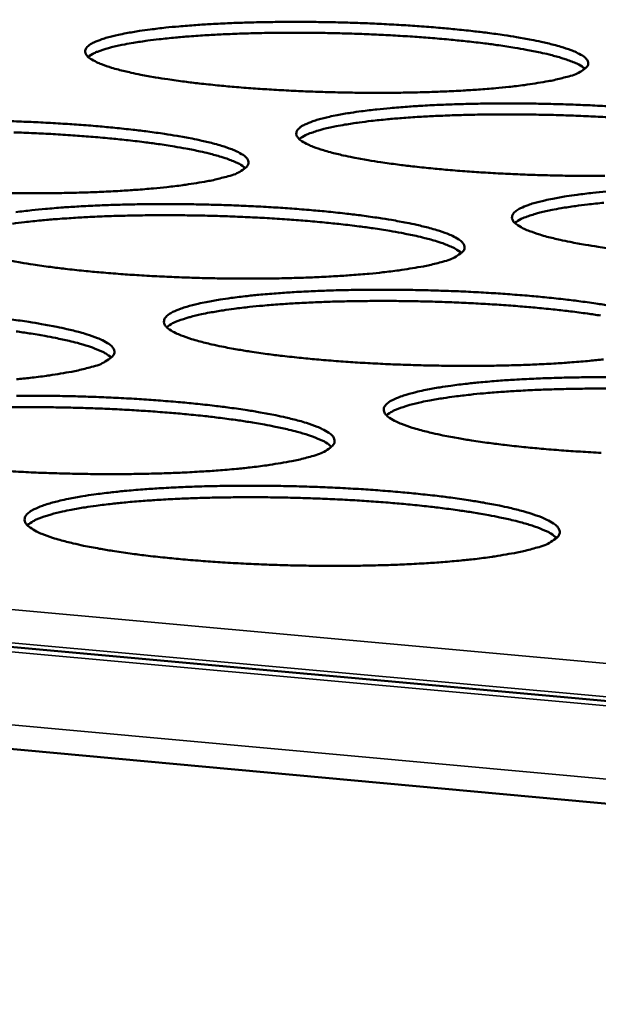
# Model space of a CAD drawing. Units: millimetres. Extents: x 49 to 4380, y 75 to 3075.
# Drawn here: x 4003 to 4029, y 2763 to 2809 of the extents above; entities that cross this region are included whole.
import ezdxf

# ---------------------------------------------------------------- set-up
doc = ezdxf.new("R2010")
doc.units = ezdxf.units.MM
doc.header["$LTSCALE"] = 15
doc.layers.add('Visible (ISO)', color=7, linetype='Continuous', lineweight=50)
doc.layers.add('Visible Narrow (ISO)', color=7, linetype='Continuous', lineweight=35)

msp = doc.modelspace()

# ---------------------------------------------------------------- linework, layer by layer
at = {"layer": 'Visible (ISO)'}
for p, q in [((3679.347, 2809.024), (4131.597, 2767.981)), ((4131.49, 2763.136), (3676.859, 2804.81))]:
    msp.add_line(p, q, dxfattribs=at)
at = {"layer": 'Visible (ISO)', "flags": 128}
for points in [[(4027.995, 2806.199, -0.008103), (4027.405, 2806.05, -0.017266), (4027.126, 2805.994, -0.001067), (4026.148, 2805.836, -0.007704), (4026.013, 2805.817, -0.004547), (4025.29, 2805.731, -0.005422), (4024.683, 2805.671, -0.003688), (4023.88, 2805.607, -0.004174), (4023.17, 2805.561, -0.003169), (4022.305, 2805.518, -0.003448), (4021.51, 2805.489, -0.00287), (4020.604, 2805.467, -0.003023), (4019.745, 2805.457, -0.002728), (4018.821, 2805.456, -0.002793), (4017.919, 2805.466, -0.002719), (4016.999, 2805.486, -0.002709), (4016.077, 2805.516, -0.002841), (4015.185, 2805.555, -0.002754), (4014.266, 2805.605, -0.00312), (4013.424, 2805.661, -0.002936), (4012.531, 2805.731, -0.003615), (4011.76, 2805.802, -0.003289), (4010.914, 2805.892, -0.004458), (4010.234, 2805.974, -0.003888), (4009.457, 2806.082, -0.005926), (4008.885, 2806.173, -0.004878), (4008.194, 2806.298, -0.008676), (4007.747, 2806.391, -0.006541), (4007.158, 2806.533, -0.014511), (4006.842, 2806.623, -0.009606), (4006.373, 2806.782, -0.029319), (4006.144, 2806.881, -0.022347), (4005.858, 2807.04, -0.071629), (4005.702, 2807.17, -0.098679), (4005.626, 2807.298, -0.139155), (4005.618, 2807.424, -0.122745), (4005.681, 2807.551, -0.062522), (4005.822, 2807.681, -0.052272), (4006.022, 2807.794, -0.014872), (4006.389, 2807.94, -0.022497), (4006.639, 2808.019, -0.008274), (4007.156, 2808.147, -0.011958), (4007.517, 2808.221, -0.005858), (4008.144, 2808.327, -0.00752), (4008.634, 2808.396, -0.004471), (4009.355, 2808.481, -0.005322), (4009.962, 2808.54, -0.003637), (4010.761, 2808.603, -0.004112), (4011.469, 2808.648, -0.003132), (4012.328, 2808.69, -0.003406), (4013.118, 2808.718, -0.00284), (4014.015, 2808.739, -0.002991), (4014.868, 2808.749, -0.002702), (4015.783, 2808.75, -0.002766), (4016.677, 2808.74, -0.002694), (4017.587, 2808.72, -0.002684), (4018.501, 2808.691, -0.002813), (4019.385, 2808.653, -0.002727), (4020.296, 2808.603, -0.003085), (4021.132, 2808.548, -0.002904), (4022.018, 2808.479, -0.003568), (4022.785, 2808.409, -0.003248), (4023.626, 2808.32, -0.004387), (4024.304, 2808.239, -0.00383), (4025.079, 2808.132, -0.005806), (4025.652, 2808.043, -0.00479), (4026.343, 2807.919, -0.008448), (4026.794, 2807.826, -0.006397), (4027.386, 2807.686, -0.013999), (4027.707, 2807.596, -0.009317), (4028.182, 2807.438, -0.027919), (4028.413, 2807.342, -0.020524), (4028.712, 2807.182, -0.067763), (4028.876, 2807.053, -0.091891), (4028.961, 2806.924, -0.138091), (4028.977, 2806.797, -0.127007), (4028.923, 2806.67, -0.068573), (4028.854, 2806.6, -0.021698), (4028.599, 2806.426, -0.049385), (4028.326, 2806.291, -0.04369), (4027.995, 2806.199)], [(4028.831, 2806.573, 0.020235), (4028.549, 2806.763, 0.043987), (4028.409, 2806.833, 0.006607), (4027.902, 2807.024, 0.017946), (4027.712, 2807.086, 0.007322), (4027.16, 2807.234, 0.010135), (4026.758, 2807.326, 0.005328), (4026.1, 2807.457, 0.006651), (4025.571, 2807.549, 0.004157), (4024.822, 2807.663, 0.004857), (4024.18, 2807.748, 0.003449), (4023.358, 2807.844, 0.003846), (4022.62, 2807.919, 0.003024), (4021.744, 2807.996, 0.003252), (4020.929, 2808.057, 0.00279), (4020.021, 2808.114, 0.002908), (4019.149, 2808.159, 0.002699), (4018.23, 2808.196, 0.002736), (4017.323, 2808.223, 0.002736), (4016.416, 2808.239, 0.002699), (4015.497, 2808.246, 0.002908), (4014.624, 2808.243, 0.002789), (4013.714, 2808.229, 0.003251), (4012.897, 2808.207, 0.003024), (4012.019, 2808.172, 0.003844), (4011.278, 2808.133, 0.003448), (4010.452, 2808.077, 0.004853), (4009.806, 2808.022, 0.004155), (4009.053, 2807.944, 0.006645), (4008.52, 2807.878, 0.005325), (4007.857, 2807.779, 0.010122), (4007.45, 2807.705, 0.007316), (4006.892, 2807.584, 0.017914), (4006.699, 2807.532, 0.00658), (4006.183, 2807.365, 0.043896), (4006.04, 2807.301, 0.020194), (4005.749, 2807.126)], [(4029.75, 2801.599, -0.002759), (4028.817, 2801.598, -0.002826), (4027.906, 2801.608, -0.002746), (4026.976, 2801.628, -0.002738), (4026.044, 2801.658, -0.002866), (4025.142, 2801.698, -0.00278), (4024.212, 2801.749, -0.003142), (4023.36, 2801.806, -0.00296), (4022.455, 2801.878, -0.003635), (4021.674, 2801.95, -0.003311), (4020.818, 2802.041, -0.004474), (4020.128, 2802.126, -0.003908), (4019.34, 2802.236, -0.005933), (4018.76, 2802.328, -0.004895), (4018.059, 2802.456, -0.008659), (4017.603, 2802.551, -0.006552), (4017.005, 2802.696, -0.01441), (4016.682, 2802.789, -0.009597), (4016.205, 2802.951, -0.02889), (4015.972, 2803.05, -0.021777), (4015.678, 2803.213, -0.070007), (4015.516, 2803.346, -0.095267), (4015.436, 2803.477, -0.13757), (4015.424, 2803.606, -0.123915), (4015.484, 2803.736, -0.064932), (4015.622, 2803.868, -0.053715), (4015.821, 2803.984, -0.015451), (4016.186, 2804.133, -0.023106), (4016.438, 2804.214, -0.008452), (4016.957, 2804.346, -0.012237), (4017.319, 2804.421, -0.005965), (4017.95, 2804.53, -0.007672), (4018.442, 2804.6, -0.004544), (4019.169, 2804.687, -0.005417), (4019.779, 2804.747, -0.003691), (4020.585, 2804.812, -0.004178), (4021.298, 2804.858, -0.003174), (4022.165, 2804.901, -0.003455), (4022.961, 2804.93, -0.002875), (4023.868, 2804.952, -0.00303), (4024.728, 2804.962, -0.002732), (4025.653, 2804.963, -0.002798), (4026.555, 2804.953, -0.00272), (4027.476, 2804.933, -0.002712), (4028.399, 2804.903, -0.002837), (4029.294, 2804.865, -0.002752), (4030.215, 2804.814, -0.003107)], [(4029.987, 2804.317, 0.002942), (4029.105, 2804.363, 0.00273), (4028.175, 2804.402, 0.002767), (4027.257, 2804.429, 0.002767), (4026.34, 2804.447, 0.00273), (4025.409, 2804.454, 0.002942), (4024.526, 2804.451, 0.002822), (4023.605, 2804.438, 0.003289), (4022.778, 2804.415, 0.003059), (4021.89, 2804.38, 0.003891), (4021.14, 2804.34, 0.003489), (4020.305, 2804.282, 0.004915), (4019.652, 2804.227, 0.004206), (4018.891, 2804.148, 0.006733), (4018.352, 2804.08, 0.005393), (4017.681, 2803.978, 0.010266), (4017.27, 2803.903, 0.007417), (4016.706, 2803.779, 0.018186), (4016.51, 2803.726, 0.006771), (4015.991, 2803.555, 0.044506), (4015.847, 2803.491, 0.02051), (4015.554, 2803.311)], [(4001.727, 2804.15, -0.002722), (4002.654, 2804.12, -0.002863), (4003.549, 2804.081, -0.002772), (4004.472, 2804.03, -0.003146), (4005.317, 2803.974, -0.002958), (4006.215, 2803.903, -0.003647), (4006.989, 2803.831, -0.003314), (4007.839, 2803.74, -0.004495), (4008.523, 2803.657, -0.003917), (4009.306, 2803.548, -0.005967), (4009.882, 2803.456, -0.004911), (4010.579, 2803.329, -0.008718), (4011.032, 2803.234, -0.006579), (4011.627, 2803.089, -0.014522), (4011.948, 2802.997, -0.009652), (4012.424, 2802.835, -0.029131), (4012.657, 2802.735, -0.022021), (4012.95, 2802.571, -0.070492), (4013.11, 2802.438, -0.095608), (4013.191, 2802.306, -0.13736), (4013.201, 2802.176, -0.12306), (4013.14, 2802.045, -0.064369), (4013.066, 2801.973, -0.02068), (4012.799, 2801.794, -0.048199), (4012.519, 2801.657, -0.04217), (4012.175, 2801.561)], [(4013.059, 2801.96, 0.02068), (4012.776, 2802.155, 0.044842), (4012.634, 2802.227, 0.006876), (4012.124, 2802.423, 0.01833), (4011.929, 2802.487, 0.007466), (4011.37, 2802.639, 0.010338), (4010.963, 2802.734, 0.005425), (4010.295, 2802.868, 0.006776), (4009.758, 2802.962, 0.004229), (4008.998, 2803.079, 0.004944), (4008.347, 2803.166, 0.003507), (4007.512, 2803.264, 0.003913), (4006.762, 2803.34, 0.003075), (4005.873, 2803.418, 0.003307), (4005.045, 2803.481, 0.002836), (4004.123, 2803.538, 0.002957), (4003.237, 2803.584, 0.002743), (4002.304, 2803.621, 0.002781)], [(4012.175, 2801.561, -0.00807), (4011.571, 2801.408, -0.017168), (4011.284, 2801.35, -0.001057), (4010.283, 2801.187, -0.007682), (4010.145, 2801.167, -0.004568), (4009.409, 2801.079, -0.005432), (4008.788, 2801.017, -0.003715), (4007.971, 2800.951, -0.004195), (4007.246, 2800.903, -0.003199), (4006.367, 2800.859, -0.003476), (4005.558, 2800.829, -0.002903), (4004.638, 2800.806, -0.003054), (4003.764, 2800.796, -0.002766), (4002.827, 2800.795, -0.002828), (4001.91, 2800.804, -0.002762)], [(4030.235, 2798.194, -0.003928), (4029.437, 2798.306, -0.00594), (4028.847, 2798.401, -0.004911), (4028.136, 2798.531, -0.00864), (4027.671, 2798.629, -0.006562), (4027.064, 2798.776, -0.014308), (4026.734, 2798.871, -0.009588), (4026.249, 2799.037, -0.028462), (4026.011, 2799.138, -0.021234), (4025.708, 2799.305, -0.068403), (4025.542, 2799.44, -0.091869), (4025.456, 2799.575, -0.135849), (4025.441, 2799.707, -0.124951), (4025.497, 2799.839, -0.067387), (4025.632, 2799.974, -0.055207), (4025.83, 2800.093, -0.016072), (4026.193, 2800.245, -0.023743), (4026.447, 2800.328, -0.008638), (4026.968, 2800.463, -0.012527), (4027.331, 2800.54, -0.006076), (4027.965, 2800.651, -0.00783), (4028.46, 2800.723, -0.00462), (4029.192, 2800.812, -0.005516), (4029.806, 2800.874, -0.003747)], [(4002.401, 2799.915, -0.004565), (4003.141, 2800.003, -0.005427), (4003.766, 2800.066, -0.003718), (4004.586, 2800.133, -0.0042), (4005.313, 2800.18, -0.003205), (4006.194, 2800.225, -0.003483), (4007.005, 2800.255, -0.002909), (4007.926, 2800.277, -0.003062), (4008.801, 2800.288, -0.00277), (4009.739, 2800.289, -0.002834), (4010.656, 2800.279, -0.002763), (4011.589, 2800.259, -0.002751), (4012.526, 2800.229, -0.002888), (4013.431, 2800.189, -0.002798), (4014.365, 2800.137, -0.003169), (4015.221, 2800.08, -0.002982), (4016.129, 2800.007, -0.003667), (4016.914, 2799.934, -0.003337), (4017.775, 2799.842, -0.004511), (4018.469, 2799.757, -0.003937), (4019.262, 2799.645, -0.005975), (4019.847, 2799.551, -0.004928), (4020.555, 2799.422, -0.0087), (4021.016, 2799.324, -0.00659), (4021.62, 2799.177, -0.01442), (4021.949, 2799.082, -0.009643), (4022.433, 2798.917, -0.0287), (4022.67, 2798.815, -0.021469), (4022.971, 2798.648, -0.068876), (4023.137, 2798.513, -0.092215), (4023.222, 2798.377, -0.135672), (4023.237, 2798.244, -0.124097), (4023.179, 2798.11, -0.066809), (4023.106, 2798.037, -0.021505), (4022.842, 2797.854, -0.049476), (4022.562, 2797.713, -0.043486), (4022.219, 2797.615)], [(4029.709, 2800.35, 0.004258), (4028.939, 2800.27, 0.006823), (4028.394, 2800.2, 0.005462), (4027.716, 2800.097, 0.010412), (4027.301, 2800.02, 0.00752), (4026.731, 2799.894, 0.018461), (4026.531, 2799.838, 0.006966), (4026.01, 2799.665, 0.04512), (4025.864, 2799.599, 0.02083), (4025.57, 2799.415)], [(4023.095, 2798.019, 0.021009), (4022.811, 2798.218, 0.045473), (4022.668, 2798.292, 0.007078), (4022.156, 2798.492, 0.018613), (4021.957, 2798.558, 0.007571), (4021.392, 2798.714, 0.010488), (4020.981, 2798.812, 0.005496), (4020.306, 2798.949, 0.006868), (4019.764, 2799.046, 0.004282), (4018.995, 2799.165, 0.005008), (4018.336, 2799.255, 0.00355), (4017.492, 2799.355, 0.003961), (4016.734, 2799.434, 0.003111), (4015.834, 2799.514, 0.003347), (4014.996, 2799.578, 0.002869), (4014.063, 2799.638, 0.002992), (4013.167, 2799.684, 0.002775), (4012.222, 2799.723, 0.002813), (4011.29, 2799.75, 0.002813), (4010.357, 2799.767, 0.002775), (4009.412, 2799.773, 0.002991), (4008.515, 2799.769, 0.002869), (4007.579, 2799.754, 0.003346), (4006.74, 2799.73, 0.003111), (4005.837, 2799.692, 0.00396), (4005.076, 2799.649, 0.003549), (4004.228, 2799.589, 0.005005), (4003.566, 2799.531, 0.004281), (4002.792, 2799.448, 0.006863), (4002.246, 2799.377, 0.005493)], [(4022.219, 2797.615, -0.008241), (4021.612, 2797.458, -0.017526), (4021.324, 2797.399, -0.001101), (4020.32, 2797.233, -0.00784), (4020.179, 2797.212, -0.004645), (4019.437, 2797.122, -0.005531), (4018.813, 2797.058, -0.003771), (4017.988, 2796.99, -0.004264), (4017.258, 2796.942, -0.003244), (4016.371, 2796.896, -0.003527), (4015.554, 2796.865, -0.00294), (4014.626, 2796.842, -0.003095), (4013.743, 2796.831, -0.002797), (4012.796, 2796.83, -0.002862), (4011.87, 2796.839, -0.00279), (4010.928, 2796.86, -0.002778), (4009.982, 2796.891, -0.002917), (4009.068, 2796.931, -0.002826), (4008.126, 2796.984, -0.003205), (4007.264, 2797.042, -0.003015), (4006.348, 2797.116, -0.003717), (4005.559, 2797.19, -0.00338), (4004.693, 2797.283, -0.004587), (4003.997, 2797.37, -0.003999), (4003.201, 2797.483, -0.006102), (4002.617, 2797.578, -0.005021), (4001.91, 2797.709, -0.008941)], [(4029.684, 2793.078, -0.005633), (4029.056, 2793.013, -0.00383), (4028.224, 2792.943, -0.004335), (4027.489, 2792.893, -0.003289), (4026.593, 2792.847, -0.003579), (4025.769, 2792.815, -0.002977), (4024.831, 2792.791, -0.003137), (4023.941, 2792.779, -0.002829), (4022.983, 2792.778, -0.002897), (4022.048, 2792.788, -0.002818), (4021.095, 2792.808, -0.002808), (4020.139, 2792.84, -0.002943), (4019.214, 2792.881, -0.002854), (4018.261, 2792.934, -0.003228), (4017.387, 2792.994, -0.00304), (4016.46, 2793.069, -0.003738), (4015.661, 2793.144, -0.003403), (4014.783, 2793.24, -0.004604), (4014.077, 2793.328, -0.00402), (4013.27, 2793.444, -0.00611), (4012.677, 2793.541, -0.005039), (4011.96, 2793.674, -0.008922), (4011.494, 2793.775, -0.006754), (4010.883, 2793.927, -0.014853), (4010.552, 2794.024, -0.009944), (4010.067, 2794.194, -0.029717), (4009.827, 2794.3, -0.022799), (4009.53, 2794.47, -0.071148), (4009.368, 2794.609, -0.095507), (4009.287, 2794.747, -0.134932), (4009.277, 2794.883, -0.12102), (4009.341, 2795.02, -0.063231), (4009.486, 2795.159, -0.053357), (4009.692, 2795.28, -0.015686), (4010.067, 2795.437, -0.023258), (4010.329, 2795.523, -0.008626), (4010.862, 2795.661, -0.012404), (4011.236, 2795.741, -0.006087), (4011.884, 2795.855, -0.007807), (4012.391, 2795.93, -0.004642), (4013.138, 2796.021, -0.005526), (4013.766, 2796.085, -0.003774), (4014.593, 2796.153, -0.004268), (4015.326, 2796.202, -0.003249), (4016.215, 2796.248, -0.003534), (4017.033, 2796.279, -0.002945), (4017.963, 2796.302, -0.003103), (4018.846, 2796.313, -0.002801), (4019.794, 2796.314, -0.002868), (4020.721, 2796.305, -0.002791), (4021.665, 2796.284, -0.002781), (4022.611, 2796.253, -0.002913), (4023.528, 2796.213, -0.002825), (4024.472, 2796.16, -0.003192), (4025.339, 2796.101, -0.003006), (4026.258, 2796.028, -0.003688), (4027.054, 2795.953, -0.003359), (4027.926, 2795.859, -0.004528), (4028.63, 2795.772, -0.003957), (4029.434, 2795.658, -0.005982), (4030.029, 2795.562, -0.004944)], [(4029.552, 2795.115, 0.005131), (4028.942, 2795.205, 0.003599), (4028.155, 2795.307, 0.004033), (4027.451, 2795.388, 0.003117), (4026.606, 2795.473, 0.003375), (4025.825, 2795.541, 0.002832), (4024.941, 2795.606, 0.002979), (4024.101, 2795.659, 0.00269), (4023.197, 2795.706, 0.002757), (4022.315, 2795.742, 0.002666), (4021.413, 2795.768, 0.002666), (4020.51, 2795.786, 0.002756), (4019.627, 2795.793, 0.00269), (4018.723, 2795.79, 0.002978), (4017.88, 2795.778, 0.002832), (4016.994, 2795.756, 0.003374), (4016.211, 2795.726, 0.003117), (4015.363, 2795.683, 0.004031), (4014.656, 2795.636, 0.003597), (4013.865, 2795.572, 0.005127), (4013.251, 2795.512, 0.004377), (4012.533, 2795.428, 0.00705), (4012.027, 2795.356, 0.005653), (4011.398, 2795.251, 0.01074), (4011.011, 2795.174, 0.007833), (4010.485, 2795.047, 0.018861), (4010.299, 2794.992, 0.007102), (4009.815, 2794.821, 0.045417), (4009.677, 2794.755, 0.021181), (4009.403, 2794.576)], [(4002.198, 2794.933, -0.004029), (4003, 2794.818, -0.006146), (4003.589, 2794.722, -0.005056), (4004.302, 2794.589, -0.008985), (4004.764, 2794.489, -0.006783), (4005.373, 2794.337, -0.014972), (4005.701, 2794.24, -0.010004), (4006.185, 2794.07, -0.02997), (4006.425, 2793.964, -0.023058), (4006.72, 2793.794, -0.07164), (4006.882, 2793.654, -0.095828), (4006.962, 2793.514, -0.134682), (4006.971, 2793.378, -0.120165), (4006.906, 2793.24, -0.062675), (4006.827, 2793.164, -0.020471), (4006.551, 2792.976, -0.048276), (4006.263, 2792.833, -0.041953), (4005.907, 2792.73)], [(4006.833, 2793.162, 0.021352), (4006.568, 2793.355, 0.045745), (4006.433, 2793.428, 0.007208), (4005.957, 2793.624, 0.019007), (4005.773, 2793.689, 0.007885), (4005.252, 2793.841, 0.010816), (4004.868, 2793.937, 0.005687), (4004.242, 2794.073, 0.007096), (4003.738, 2794.169, 0.004402), (4003.023, 2794.288, 0.005158), (4002.41, 2794.378, 0.003617)], [(4005.907, 2792.73, -0.008207), (4005.284, 2792.569, -0.017423), (4004.988, 2792.508, -0.001091), (4003.96, 2792.336, -0.007816), (4003.816, 2792.315, -0.004666), (4003.06, 2792.222, -0.00554), (4002.421, 2792.156, -0.003799)], [(4029.584, 2788.741, -0.002881), (4028.619, 2788.795, -0.003252), (4027.735, 2788.856, -0.003065), (4026.797, 2788.933, -0.00376), (4025.985, 2789.01, -0.003427), (4025.097, 2789.107, -0.004621), (4024.38, 2789.198, -0.004041), (4023.562, 2789.315, -0.006117), (4022.958, 2789.414, -0.005056), (4022.231, 2789.551, -0.008903), (4021.756, 2789.654, -0.006765), (4021.136, 2789.809, -0.014746), (4020.797, 2789.909, -0.009932), (4020.303, 2790.082, -0.029268), (4020.059, 2790.19, -0.022217), (4019.753, 2790.364, -0.069498), (4019.585, 2790.506, -0.092133), (4019.499, 2790.648, -0.133321), (4019.485, 2790.787, -0.122019), (4019.546, 2790.926, -0.06563), (4019.687, 2791.068, -0.054839), (4019.892, 2791.193, -0.016316), (4020.266, 2791.353, -0.023904), (4020.529, 2791.441, -0.00882), (4021.064, 2791.582, -0.012703), (4021.439, 2791.664, -0.006203), (4022.091, 2791.781, -0.00797), (4022.601, 2791.858, -0.004722), (4023.353, 2791.951, -0.005628), (4023.986, 2792.016, -0.003833), (4024.82, 2792.087, -0.004339), (4025.558, 2792.137, -0.003295), (4026.456, 2792.184, -0.003587), (4027.281, 2792.215, -0.002982), (4028.22, 2792.239, -0.003144), (4029.112, 2792.251, -0.002833), (4030.07, 2792.252, -0.002903)], [(4002.42, 2791.39, -0.002841), (4003.382, 2791.391, -0.002905), (4004.323, 2791.382, -0.002836), (4005.28, 2791.361, -0.002823), (4006.242, 2791.329, -0.002966), (4007.17, 2791.288, -0.002873), (4008.127, 2791.234, -0.003257), (4009.004, 2791.174, -0.003063), (4009.935, 2791.098, -0.003772), (4010.739, 2791.022, -0.00343), (4011.621, 2790.925, -0.004643), (4012.331, 2790.835, -0.004051), (4013.144, 2790.719, -0.006154), (4013.743, 2790.62, -0.005074), (4014.466, 2790.484, -0.008966), (4014.938, 2790.382, -0.006794), (4015.555, 2790.227, -0.014864), (4015.892, 2790.128, -0.009991), (4016.385, 2789.954, -0.029517), (4016.629, 2789.846, -0.022467), (4016.933, 2789.672, -0.069978), (4017.1, 2789.529, -0.09246), (4017.186, 2789.386, -0.133104), (4017.199, 2789.246, -0.121165), (4017.137, 2789.105, -0.065059), (4017.059, 2789.028, -0.021294), (4016.786, 2788.835, -0.049554), (4016.497, 2788.688, -0.04326), (4016.142, 2788.584)], [(4029.951, 2791.725, 0.002722), (4029.035, 2791.723, 0.003014), (4028.182, 2791.711, 0.002866), (4027.286, 2791.688, 0.003415), (4026.493, 2791.658, 0.003154), (4025.635, 2791.614, 0.004082), (4024.919, 2791.567, 0.003642), (4024.119, 2791.502, 0.005195), (4023.498, 2791.44, 0.004433), (4022.772, 2791.354, 0.007147), (4022.26, 2791.281, 0.005728), (4021.624, 2791.174, 0.010896), (4021.233, 2791.095, 0.007946), (4020.701, 2790.966, 0.01915), (4020.512, 2790.909, 0.007306), (4020.025, 2790.734, 0.046038), (4019.885, 2790.666, 0.021513), (4019.61, 2790.483)], [(4017.061, 2789.021, 0.021693), (4016.795, 2789.219, 0.046382), (4016.659, 2789.294, 0.007418), (4016.181, 2789.494, 0.019304), (4015.993, 2789.56, 0.008), (4015.467, 2789.716, 0.010976), (4015.079, 2789.815, 0.005764), (4014.447, 2789.955, 0.007195), (4013.937, 2790.053, 0.004459), (4013.213, 2790.175, 0.005227), (4012.594, 2790.268, 0.003662), (4011.794, 2790.372, 0.004105), (4011.079, 2790.455, 0.003171), (4010.221, 2790.541, 0.003434), (4009.427, 2790.61, 0.002881), (4008.529, 2790.677, 0.00303), (4007.675, 2790.73, 0.002735), (4006.757, 2790.777, 0.002804), (4005.86, 2790.813, 0.002711), (4004.943, 2790.84, 0.002711), (4004.025, 2790.856, 0.002803), (4003.128, 2790.862, 0.002735), (4002.209, 2790.859, 0.003029)], [(4016.142, 2788.584, -0.008384), (4015.517, 2788.419, -0.017793), (4015.22, 2788.356, -0.001138), (4014.189, 2788.181, -0.007981), (4014.041, 2788.159, -0.004747), (4013.279, 2788.063, -0.005644), (4012.636, 2787.996, -0.003858), (4011.789, 2787.924, -0.004358), (4011.038, 2787.873, -0.003322), (4010.127, 2787.824, -0.003609), (4009.288, 2787.791, -0.003013), (4008.335, 2787.767, -0.003171), (4007.428, 2787.754, -0.002869), (4006.456, 2787.753, -0.002934), (4005.506, 2787.762, -0.002864), (4004.539, 2787.783, -0.002851), (4003.569, 2787.815, -0.002997), (4002.632, 2787.857, -0.002903), (4001.665, 2787.912, -0.003295)], [(4026.606, 2784.345, -0.008568), (4025.98, 2784.175, -0.018177), (4025.681, 2784.112, -0.001187), (4024.647, 2783.933, -0.008152), (4024.496, 2783.909, -0.00483), (4023.727, 2783.811, -0.005751), (4023.08, 2783.743, -0.00392), (4022.226, 2783.669, -0.004432), (4021.469, 2783.616, -0.00337), (4020.549, 2783.566, -0.003665), (4019.702, 2783.532, -0.003052), (4018.739, 2783.507, -0.003214), (4017.824, 2783.494, -0.002903), (4016.841, 2783.492, -0.002971), (4015.881, 2783.502, -0.002894), (4014.903, 2783.523, -0.002883), (4013.922, 2783.556, -0.003024), (4012.973, 2783.598, -0.002931), (4011.995, 2783.654, -0.00332), (4011.099, 2783.716, -0.003125), (4010.149, 2783.795, -0.003847), (4009.329, 2783.874, -0.003501), (4008.43, 2783.974, -0.004741), (4007.707, 2784.067, -0.004138), (4006.881, 2784.188, -0.006297), (4006.273, 2784.29, -0.005191), (4005.539, 2784.43, -0.009202), (4005.063, 2784.536, -0.006969), (4004.438, 2784.695, -0.015322), (4004.1, 2784.798, -0.010317), (4003.605, 2784.976, -0.030581), (4003.358, 2785.089, -0.023878), (4003.06, 2785.267, -0.072271), (4002.896, 2785.413, -0.095657), (4002.815, 2785.559, -0.132145), (4002.807, 2785.702, -0.118103), (4002.876, 2785.846, -0.061545), (4003.029, 2785.993, -0.052967), (4003.24, 2786.12, -0.015922), (4003.628, 2786.285, -0.023405), (4003.899, 2786.375, -0.008805), (4004.447, 2786.521, -0.012574), (4004.835, 2786.606, -0.006214), (4005.501, 2786.726, -0.007946), (4006.024, 2786.805, -0.004744), (4006.791, 2786.901, -0.005638), (4007.438, 2786.969, -0.003862), (4008.288, 2787.041, -0.004363), (4009.042, 2787.093, -0.003328), (4009.955, 2787.142, -0.003617), (4010.795, 2787.175, -0.003019), (4011.75, 2787.2, -0.003179), (4012.657, 2787.212, -0.002874), (4013.63, 2787.214, -0.002941), (4014.581, 2787.204, -0.002865), (4015.549, 2787.183, -0.002854), (4016.521, 2787.151, -0.002992), (4017.461, 2787.109, -0.002901), (4018.429, 2787.054, -0.003281), (4019.318, 2786.993, -0.003089), (4020.26, 2786.915, -0.003794), (4021.075, 2786.837, -0.003454), (4021.969, 2786.739, -0.004661), (4022.69, 2786.647, -0.004072), (4023.514, 2786.528, -0.006162), (4024.123, 2786.427, -0.005091), (4024.857, 2786.289, -0.008946), (4025.338, 2786.184, -0.006805), (4025.965, 2786.026, -0.014754), (4026.31, 2785.923, -0.009978), (4026.811, 2785.747, -0.029066), (4027.06, 2785.637, -0.021903), (4027.373, 2785.458, -0.068334), (4027.546, 2785.313, -0.08911), (4027.637, 2785.166, -0.131394), (4027.655, 2785.022, -0.12202), (4027.596, 2784.878, -0.067481), (4027.52, 2784.799, -0.022148), (4027.25, 2784.602, -0.050896), (4026.961, 2784.451, -0.044624), (4026.606, 2784.345)], [(4027.517, 2784.787, 0.022039), (4027.25, 2784.99, 0.047023), (4027.113, 2785.067, 0.007633), (4026.633, 2785.271, 0.019605), (4026.442, 2785.34, 0.008118), (4025.91, 2785.5, 0.011138), (4025.518, 2785.602, 0.005842), (4024.879, 2785.744, 0.007296), (4024.364, 2785.845, 0.004517), (4023.632, 2785.971, 0.005297), (4023.006, 2786.066, 0.003708), (4022.196, 2786.173, 0.004158), (4021.473, 2786.258, 0.003211), (4020.604, 2786.347, 0.003477), (4019.801, 2786.418, 0.002916), (4018.892, 2786.487, 0.003067), (4018.027, 2786.542, 0.002768), (4017.097, 2786.59, 0.002838), (4016.19, 2786.627, 0.002743), (4015.261, 2786.655, 0.002744), (4014.331, 2786.672, 0.002837), (4013.423, 2786.679, 0.002768), (4012.493, 2786.675, 0.003067), (4011.626, 2786.662, 0.002915), (4010.715, 2786.637, 0.003476), (4009.909, 2786.605, 0.00321), (4009.037, 2786.558, 0.004157), (4008.31, 2786.508, 0.003707), (4007.497, 2786.44, 0.005293), (4006.867, 2786.375, 0.004515), (4006.129, 2786.285, 0.00729), (4005.61, 2786.209, 0.005839), (4004.965, 2786.097, 0.011126), (4004.568, 2786.015, 0.008112), (4004.03, 2785.881, 0.019573), (4003.836, 2785.821, 0.007607), (4003.346, 2785.64, 0.046939), (4003.205, 2785.57, 0.021999), (4002.928, 2785.381)]]:
    msp.add_lwpolyline(points, format="xyb", dxfattribs=at)
at = {"layer": 'Visible Narrow (ISO)'}
for p, q in [((4131.592, 2767.759), (3679.034, 2808.848)), ((3700.583, 2808.736), (4131.636, 2769.761)), ((4131.601, 2768.182), (3699.38, 2807.391)), ((3676.752, 2805.877), (4131.516, 2764.29))]:
    msp.add_line(p, q, dxfattribs=at)

doc.saveas('drawing.dxf')
